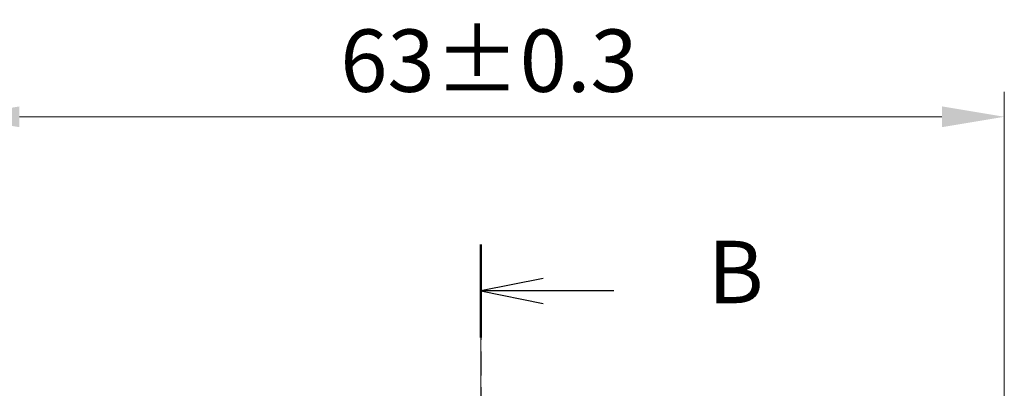
# Model space of a CAD drawing. Units: millimetres. Extents: x 14 to 1804, y 8 to 430.
# Drawn here: x 559 to 618, y 314 to 336 of the extents above; entities that cross this region are included whole.
import ezdxf

# ---------------------------------------------------------------- set-up
doc = ezdxf.new("R2010")
doc.units = ezdxf.units.MM
doc.linetypes.add('CHAIN', pattern=[0.3543, 0.2362, -0.0295, 0.0591, -0.0295])
doc.layers.get('Defpoints').update_dxf_attribs({"lineweight": 25})
for name, color, linetype, lineweight in [('Centerline (ISO)', 131, 'Continuous', 18), ('Dimension (ISO)', 7, 'Continuous', 18), ('Dimension (ISO) @ 1', 7, 'Continuous', 18), ('Section Line (ISO)', 7, 'CHAIN', 25)]:
    doc.layers.add(name, color=color, linetype=linetype, lineweight=lineweight)
doc.styles.add('Note Text (TK)', font='txt')
doc.dimstyles.new('Default - Method 1b (TK)', dxfattribs={"dimtxt": 2.5, "dimasz": 2.5, "dimexe": 1, "dimexo": 1.5, "dimgap": 1, "dimtad": 1, "dimtoh": 1, "dimrnd": 1e-08, "dimdsep": 46, "dimtxsty": 'Note Text (TK)', "dimcen": 0.09, "dimdle": 5, "dimclrd": 100, "dimclre": 100, "dimclrt": 7, "dimadec": 1, "dimazin": 1, "dimtfac": 1, "dimtmove": 0, "dimatfit": 3, "dimfxl": 1, "dimtolj": 1, "dimlwd": -1, "dimlwe": -1, "dimarcsym": 0})

# ---------------------------------------------------------------- blocks, each defined once
blk = doc.blocks.new('2dTransSection1')
at = {"layer": 'Section Line (ISO)', "linetype": 'CHAIN', "ltscale": 16.151384}
blk.add_line((128.747, 217.466), (128.747, 139.352), dxfattribs=at)
at = {"layer": 'Section Line (ISO)', "linetype": 'Continuous', "lineweight": 50}
blk.add_line((128.747, 217.466), (128.747, 213.743), dxfattribs=at)
at = {"layer": 'Section Line (ISO)', "linetype": 'Continuous'}
for p, q in [((131.247, 216.105), (128.747, 215.605)), ((131.247, 215.605), (128.747, 215.605)), ((128.747, 215.605), (131.247, 215.105)), ((134.082, 215.605), (131.247, 215.605))]:
    blk.add_line(p, q, dxfattribs=at)
at = {"layer": 'Section Line (ISO)', "insert": (137.854, 214.333), "char_height": 2.5, "attachment_point": 7, "style": 'Note Text (TK)'}
blk.add_mtext('B', dxfattribs=at)
blk = doc.blocks.new('*D26')
at = {"layer": 'Defpoints', "color": 0}
for p in [(618.37, 329.874), (555.37, 309.184), (618.37, 309.184)]:
    blk.add_point(p, dxfattribs=at)
at = {"layer": 'Dimension (ISO)', "color": 100}
for p, q in [((555.37, 311.434), (555.37, 331.374)), ((618.37, 311.434), (618.37, 331.374)), ((559.12, 329.874), (614.62, 329.874))]:
    blk.add_line(p, q, dxfattribs=at)
for points in [[(559.12, 330.499), (559.12, 329.249), (555.37, 329.874)], [(614.62, 330.499), (614.62, 329.249), (618.37, 329.874)]]:
    blk.add_solid(points, dxfattribs=at)
at = {"layer": 'Dimension (ISO)', "color": 7, "insert": (578.422, 333.249), "char_height": 3.75, "attachment_point": 4, "style": 'Note Text (TK)'}
blk.add_mtext('\\A1;63±0.3', dxfattribs=at)

msp = doc.modelspace()

# ---------------------------------------------------------------- linework, layer by layer
at = {"layer": 'Centerline (ISO)', "linetype": 'CHAIN', "ltscale": 23.990969}
msp.add_line((586.8702, 316.932), (586.8702, 211.6066), dxfattribs=at)

# ---------------------------------------------------------------- block references
at = {"layer": 'Section Line (ISO)', "xscale": 1.5, "yscale": 1.5, "zscale": 1.5}
msp.add_blockref('2dTransSection1', (393.75, -4), dxfattribs=at)

# ---------------------------------------------------------------- dimensions: what is measured, and where the dimension line sits
at = {"layer": 'Dimension (ISO) @ 1', "color": 100}
dim = msp.add_linear_dim(base=(618.3702, 329.874), p1=(555.3702, 309.1844), p2=(618.3702, 309.1844), angle=180, dimstyle='Default - Method 1b (TK)', override={"dimscale": 1, "dimtxt": 3.75, "dimasz": 3.75, "dimexe": 1.5, "dimexo": 2.25, "dimgap": 1.5, "dimtoh": 0, "dimdec": 2, "dimcen": 0.135, "dimtol": 1, "dimlim": 0, "dimtp": 0.3, "dimtm": 0.3, "dimtdec": 2, "dimtix": 0, "dimtofl": 0, "dimtmove": 0, "dimatfit": 1}, dxfattribs=at)
dim.commit()
dim.dimension.update_dxf_attribs({"geometry": '*D26', "text_midpoint": (586.8702, 329.874), "dimtype": 128})

doc.saveas('drawing.dxf')
